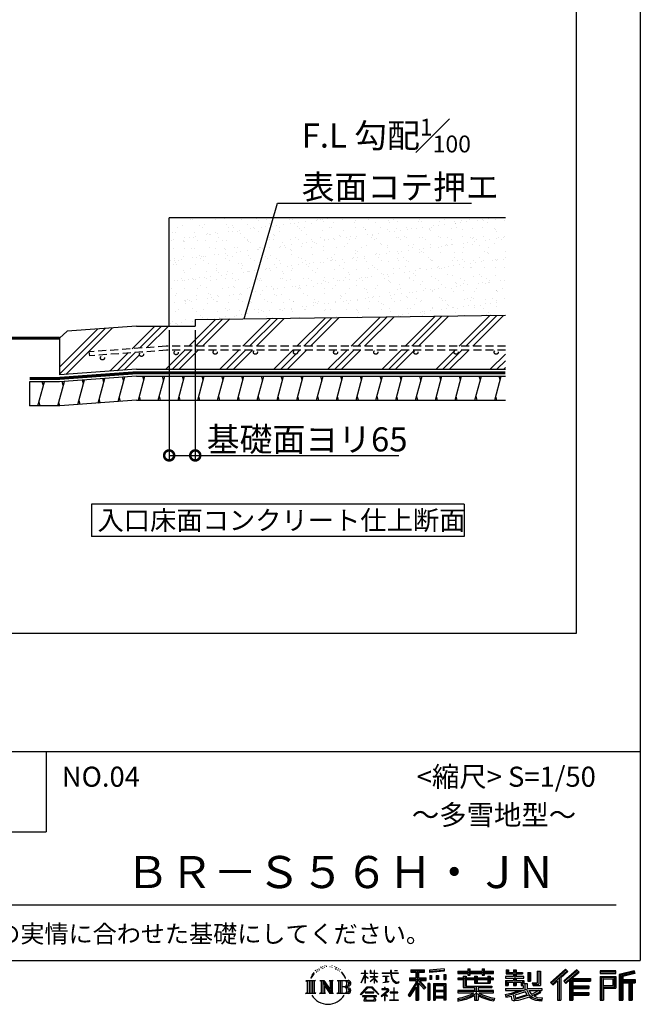
# Model space of a CAD drawing. Extents: x 225 to 20334, y 7 to 14162.
# Drawn here: x 16469 to 20334, y 7 to 6135 of the extents above; entities that cross this region are included whole.
import ezdxf

# ---------------------------------------------------------------- set-up
doc = ezdxf.new("R2010")
doc.units = 0
doc.header["$LTSCALE"] = 20
doc.header["$PDMODE"] = 3
doc.header["$PDSIZE"] = 2
doc.linetypes.add('HIDDEN', pattern=[0.375, 0.25, -0.125])
doc.layers.get('0').update_dxf_attribs({"linetype": 'CONTINUOUS'})
doc.layers.get('DEFPOINTS').update_dxf_attribs({"linetype": 'CONTINUOUS'})
for name, color, linetype in [('仕様書枠', 230, 'CONTINUOUS'), ('寸法', 4, 'CONTINUOUS'), ('文字', 7, 'CONTINUOUS'), ('破線', 2, 'HIDDEN'), ('細線', 5, 'CONTINUOUS'), ('部品1', 7, 'CONTINUOUS')]:
    doc.layers.add(name, color=color, linetype=linetype)
doc.styles.add('STYLE1', font='isocp.shx', dxfattribs={"bigfont": 'bigfont.shx'})
doc.styles.add('STYLE2', font='MS PGothic.ttf')
doc.dimstyles.new('INABA_S50G詳細S20用', dxfattribs={"dimscale": 0, "dimtxt": 150, "dimasz": 125, "dimexe": 35, "dimexo": 25, "dimgap": 25, "dimtad": 3, "dimdec": 1, "dimlfac": 0.4, "dimdsep": 46, "dimtxsty": 'STYLE1', "dimblk1": 'DOTSMALL', "dimblk2": 'DOTSMALL', "dimsah": 1, "dimcen": 0, "dimclrt": 7, "dimadec": 0, "dimazin": 0, "dimtfac": 1, "dimtdec": 1, "dimtmove": 0, "dimatfit": 3, "dimldrblk": 'NONE', "dimfxl": 1, "dimtolj": 1, "dimtzin": 0, "dimarcsym": 0})
doc.dimstyles.new('INABA_S50G詳細用', dxfattribs={"dimscale": 0, "dimtxt": 150, "dimasz": 125, "dimexe": 35, "dimexo": 25, "dimgap": 25, "dimtad": 3, "dimdec": 1, "dimlfac": 0.5, "dimdsep": 46, "dimtxsty": 'STYLE1', "dimblk1": 'DOTSMALL', "dimblk2": 'DOTSMALL', "dimsah": 1, "dimcen": 0, "dimclrt": 7, "dimadec": 0, "dimazin": 0, "dimtfac": 1, "dimtdec": 1, "dimtmove": 0, "dimatfit": 3, "dimldrblk": 'NONE', "dimfxl": 1, "dimtolj": 1, "dimtzin": 0, "dimarcsym": 0})

# ---------------------------------------------------------------- blocks, each defined once
blk = doc.blocks.new('_DOTSMALL')
at = {"color": 0, "linetype": 'ByBlock', "ltscale": 50, "const_width": 0.5}
blk.add_lwpolyline([(-0.0625, 0, 1), (0.0625, 0, 1)], format="xyb", close=True, dxfattribs=at)
blk = doc.blocks.new('*D48')
at = {"layer": 'DEFPOINTS', "color": 0, "ltscale": 50}
for p in [(17399.8, 4227.8), (17562.3, 4227.8), (17399.8, 3423)]:
    blk.add_point(p, dxfattribs=at)
at = {"layer": '寸法', "color": 0, "lineweight": -2, "ltscale": 50}
for p, q in [((17399.8, 4202.8), (17399.8, 3388)), ((17562.3, 4202.8), (17562.3, 3388)), ((17399.8, 3423), (17562.3, 3423)), ((17562.3, 3423), (18831, 3423))]:
    blk.add_line(p, q, dxfattribs=at)
at = {"layer": '寸法', "color": 0, "lineweight": -2, "ltscale": 50, "xscale": 125, "yscale": 125, "zscale": 125, "rotation": 180}
blk.add_blockref('_DOTSMALL', (17399.8, 3423), dxfattribs=at)
at = {"layer": '寸法', "color": 0, "lineweight": -2, "ltscale": 50, "xscale": 125, "yscale": 125, "zscale": 125}
blk.add_blockref('_DOTSMALL', (17562.3, 3423), dxfattribs=at)
at = {"layer": '寸法', "color": 7, "ltscale": 50, "insert": (18259.1, 3523), "char_height": 150, "attachment_point": 5, "style": 'STYLE1'}
blk.add_mtext('\\A1;基礎面ヨリ65', dxfattribs=at)
blk = doc.blocks.new('_NONE')
at = {"color": 0, "linetype": 'ByBlock', "ltscale": 50}
blk.add_circle((0, 0), 0.25, dxfattribs=at)

msp = doc.modelspace()

# ---------------------------------------------------------------- hatches: boundary and pattern name
at = {"layer": '細線', "ltscale": 50}
h = msp.add_hatch(dxfattribs=at)
h.set_pattern_fill('AR-SAND', color=256, scale=2, style=0)
h.set_pattern_definition([(37.5, (11274.35, 9220.465), (-3.20006, 97.88265), [0, -77.216, 0, -86.36, 0, -82.55]), (7.5, (11274.35, 9220.46), (89.9047, 143.365), [0, -41.656, 0, -69.596, 0, -26.67]), (327.5, (11211.87, 9220.465), (158.1985, 0.2874), [0, -25.4, 0, -91.44, 0, -119.38]), (317.5, (11211.87, 9220.46), (152.7113, 44.5859), [0, -12.7, 0, -59.944, 0, -68.58])])
h.paths.add_polyline_path([(19494.19, 4902.82), (17399.78, 4902.82), (17399.78, 4227.82), (17562.28, 4227.82), (17562.28, 4267.07), (19494.19, 4295)])
h = msp.add_hatch(dxfattribs=at)
h.set_pattern_fill('PLAST', color=256, scale=37.5, angle=45, style=0)
h.set_pattern_definition([(45, (11274.35, 9220.46), (-168.38, 168.38), []), (45, (11253.3, 9241.51), (-168.38, 168.38), []), (45, (11232.26, 9262.56), (-168.38, 168.38), [])])
h.paths.add_polyline_path([(19494.19, 4295), (17649.78, 4267.07), (17649.78, 4227.82), (17197.28, 4227.82), (16765.11, 4196.15), (16717.75, 4152.82), (16717.75, 3924.08), (17197.28, 3959.21), (19494.19, 3959.21), (19494.19, 4077.8), (19436.72, 4077.8, -0.4142136), (19449.22, 4065.3, -1), (19424.22, 4065.3, -0.4142136), (19436.72, 4077.8), (19186.72, 4077.8, -0.4142136), (19199.22, 4065.3, -1), (19174.22, 4065.3, -0.4142136), (19186.72, 4077.8), (18936.72, 4077.8, -0.4142136), (18949.22, 4065.3, -1), (18924.22, 4065.3, -0.4142136), (18936.72, 4077.8), (18686.72, 4077.8, -0.4142136), (18699.22, 4065.3, -1), (18674.22, 4065.3, -0.4142136), (18686.72, 4077.8), (18436.72, 4077.8, -0.4142136), (18449.22, 4065.3, -1), (18424.22, 4065.3, -0.4142136), (18436.72, 4077.8), (18186.72, 4077.8, -0.4142136), (18199.22, 4065.3, -1), (18174.22, 4065.3, -0.4142136), (18186.72, 4077.8), (17936.72, 4077.8, -0.4142136), (17949.22, 4065.3, -1), (17924.22, 4065.3, -0.4142136), (17936.72, 4077.8), (17686.72, 4077.8, -0.4142136), (17699.22, 4065.3, -1), (17674.22, 4065.3, -0.4142136), (17686.72, 4077.8), (17382.11, 4077.8), (16903.29, 4042.72), (16899.87, 4067.48), (17381.9, 4102.8), (19494.19, 4102.8)])
h.paths.add_polyline_path([(17430.95, 4062.39, -1), (17455.95, 4062.39, -1)], flags=16)
h.paths.add_polyline_path([(17214.89, 4051.83, -1), (17239.89, 4051.83, -1)], flags=16)
h.paths.add_polyline_path([(16971.74, 4030.03, -1), (16996.74, 4030.03, -1)], flags=16)
h = msp.add_hatch(dxfattribs=at)
h.set_pattern_fill('LINE', color=256, scale=37.5, angle=75, style=0)
h.set_pattern_definition([(75, (11274.35, 9220.46), (-115.0055, 30.8156), [])])
h.paths.add_polyline_path([(19494.19, 3766.71), (19494.19, 3916.71), (17197.28, 3916.71), (16717.75, 3881.58), (16530.25, 3881.58), (16530.25, 3731.67), (16718.4, 3731.67), (17197.28, 3766.71)])

# ---------------------------------------------------------------- linework, layer by layer
at = {"layer": '仕様書枠', "ltscale": 50}
for p, q in [((20334, 14162), (20334, 280)), ((14784, 1580), (20334, 1580)), ((14784, 1080), (16634, 1080)), ((225, 280), (20334, 280))]:
    msp.add_line(p, q, dxfattribs=at)
at = {"layer": '仕様書枠', "linetype": 'Continuous', "ltscale": 50}
msp.add_line((16634, 1580), (16634, 1080), dxfattribs=at)
at = {"layer": '文字', "color": 7, "ltscale": 50}
msp.add_line((14984, 625.06), (20184, 625.06), dxfattribs=at)
at = {"layer": '文字', "ltscale": 0.5}
for p, q in [((18371.01, 248.62), (18368.42, 247.09)), ((18412.93, 247.58), (18415.99, 246.59)), ((18290.88, 187.45), (18283.09, 168.4)), ((18297.44, 190.92), (18288.66, 177.18)), ((18290.88, 187.45), (18303.97, 204.26)), ((18302.88, 197.4), (18297.44, 190.92)), ((18311.62, 220.11), (18309.84, 213.48)), ((18318.72, 206.86), (18315.89, 206.86)), ((18321.91, 226.33), (18320.61, 223.73)), ((18327.34, 213.82), (18324.15, 213.82)), ((18331.82, 226.92), (18330.29, 224.2)), ((18338.31, 218.19), (18336.66, 218.31)), ((18342.68, 239.77), (18341.86, 238)), ((18348.23, 233.99), (18344.33, 233.05)), ((18355.79, 243.67), (18354.13, 241.54)), ((18358.5, 230.1), (18355.79, 230.1)), ((18369.95, 235.53), (18367.12, 235.64)), ((18381.17, 241.78), (18377.98, 241.66)), ((18399.88, 242.18), (18401.59, 242.09)), ((18415.9, 237.14), (18412.75, 235.97)), ((18428.36, 232.64), (18426.65, 232.37)), ((18428.99, 244.25), (18430.52, 242)), ((18433.68, 228.14), (18434.94, 228.14)), ((18437.01, 235.16), (18438, 234.17)), ((18442.14, 225.9), (18437.55, 225.09)), ((18441.33, 238.22), (18442.86, 236.15)), ((18452.22, 219.15), (18448.89, 218.97)), ((18454.47, 230.48), (18455.55, 227.87)), ((18460.53, 214.25), (18457.83, 213.45)), ((18464.68, 222.35), (18465.76, 220.28)), ((18482.31, 197.87), (18474.05, 208.08)), ((18477.94, 198.23), (18489.34, 181.15)), ((18493.94, 179.71), (18482.31, 197.87)), ((18595.53, 141.02), (18618.55, 191.34)), ((18595.67, 200.68), (18595.67, 198.02)), ((18595.67, 200.68), (18618.55, 200.68)), ((18618.55, 198.02), (18595.67, 198.02)), ((18618.55, 200.68), (18618.55, 218.04)), ((18620.8, 218.04), (18618.55, 218.04)), ((18618.55, 198.02), (18618.55, 191.34)), ((18620.8, 218.04), (18620.8, 200.68)), ((18620.8, 200.68), (18635.7, 200.68)), ((18620.8, 198.02), (18620.8, 186.61)), ((18635.7, 198.02), (18620.8, 198.02)), ((18639.94, 169.92), (18620.8, 186.61)), ((18635.7, 200.68), (18635.7, 198.02)), ((18651.59, 218.04), (18651.59, 198.02)), ((18655.94, 218.04), (18651.59, 218.04)), ((18676.19, 198.02), (18651.59, 198.02)), ((18655.94, 218.04), (18655.94, 200.68)), ((18655.94, 200.68), (18676.19, 200.68)), ((18676.19, 218.04), (18676.19, 200.68)), ((18678.44, 218.04), (18676.19, 218.04)), ((18676.19, 198.02), (18676.19, 179.68)), ((18678.44, 200.68), (18678.44, 218.04)), ((18678.44, 200.68), (18697.5, 200.68)), ((18678.44, 179.68), (18678.44, 198.02)), ((18697.5, 198.02), (18678.44, 198.02)), ((18697.5, 200.68), (18697.5, 198.02)), ((18725.77, 202.66), (18725.77, 199.18)), ((18725.77, 202.66), (18778.39, 202.66)), ((18778.89, 199.18), (18725.77, 199.18)), ((18778.39, 218.04), (18778.39, 202.66)), ((18784.85, 218.04), (18778.39, 218.04)), ((18778.89, 199.18), (18779.69, 192.82)), ((18779.69, 192.82), (18784.1, 172.11)), ((18826.08, 199.18), (18784.83, 199.18)), ((18786.28, 185.78), (18784.83, 199.18)), ((18784.85, 202.66), (18784.85, 218.04)), ((18784.85, 202.66), (18826.08, 202.66)), ((18789.24, 172.74), (18786.28, 185.78)), ((18802.93, 218.04), (18822.24, 218.04)), ((18802.93, 218.04), (18802.93, 217.95)), ((18802.93, 217.95), (18822.24, 217.95)), ((18822.24, 217.95), (18822.24, 218.04)), ((18826.08, 202.66), (18826.08, 199.18)), ((18904.52, 221.85), (18904.52, 206.56)), ((18904.52, 221.85), (18989.41, 221.85)), ((18904.52, 214.73), (18989.41, 214.73)), ((18904.52, 206.56), (18935.9, 206.56)), ((18935.9, 206.56), (18935.9, 172.11)), ((18944.28, 216.41), (18944.28, 31.82)), ((18953.54, 206.56), (18953.54, 172.11)), ((18953.54, 206.56), (18989.41, 206.56)), ((18989.41, 206.56), (18989.41, 221.85)), ((19112.88, 227.28), (19022.15, 219.98)), ((19022.15, 219.98), (19022.15, 204.75)), ((19112.88, 217.51), (19022.15, 210.21)), ((19112.88, 212.05), (19022.15, 204.75)), ((19023.3, 185.42), (19034.46, 185.42)), ((19023.3, 185.42), (19023.3, 160.09)), ((19029.01, 185.42), (19029.01, 160.09)), ((19034.46, 185.42), (19034.46, 160.09)), ((19062.81, 185.42), (19076.78, 185.42)), ((19062.81, 185.42), (19062.81, 160.09)), ((19069.93, 185.42), (19069.93, 160.09)), ((19076.78, 185.42), (19076.78, 160.09)), ((19110.04, 192.4), (19123.69, 192.4)), ((19110.04, 192.4), (19110.04, 160.09)), ((19112.88, 227.28), (19112.88, 212.05)), ((19117.16, 192.4), (19117.16, 160.09)), ((19123.69, 192.4), (19123.69, 160.09)), ((19197.8, 212.99), (19197.8, 199.39)), ((19197.8, 212.99), (19260.54, 212.99)), ((19197.8, 207.55), (19420.45, 207.55)), ((19197.8, 199.39), (19260.54, 199.39)), ((19260.54, 227.74), (19260.54, 212.99)), ((19260.54, 227.74), (19274.69, 227.74)), ((19260.54, 199.39), (19260.54, 188.27)), ((19260.54, 188.27), (19274.69, 188.27)), ((19267.66, 227.74), (19267.66, 188.27)), ((19274.69, 212.99), (19274.69, 227.74)), ((19274.69, 212.99), (19349.73, 212.99)), ((19274.69, 199.39), (19349.73, 199.39)), ((19274.69, 188.27), (19274.69, 199.39)), ((19349.73, 227.74), (19349.73, 212.99)), ((19349.73, 227.74), (19363.88, 227.74)), ((19349.73, 199.39), (19349.73, 188.27)), ((19349.73, 188.27), (19363.88, 188.27)), ((19356.85, 227.74), (19356.85, 188.27)), ((19363.88, 212.99), (19363.88, 227.74)), ((19363.88, 212.99), (19420.45, 212.99)), ((19363.88, 188.27), (19363.88, 199.39)), ((19363.88, 199.39), (19420.45, 199.39)), ((19420.45, 199.39), (19420.45, 212.99)), ((19498.51, 221.15), (19498.51, 196.35)), ((19498.51, 221.15), (19514.1, 221.15)), ((19498.51, 196.35), (19543.67, 196.35)), ((19506.46, 221.15), (19506.46, 196.35)), ((19514.1, 221.15), (19514.1, 204.84)), ((19514.1, 204.84), (19543.67, 204.84)), ((19543.67, 221.15), (19543.67, 204.84)), ((19543.67, 221.15), (19561.6, 221.15)), ((19543.67, 196.35), (19543.67, 180.36)), ((19551.63, 221.15), (19551.63, 123.77)), ((19561.6, 221.15), (19561.6, 204.84)), ((19561.6, 204.84), (19601.32, 204.84)), ((19561.6, 196.35), (19561.6, 180.36)), ((19561.6, 196.35), (19601.32, 196.35)), ((19601.32, 204.84), (19601.32, 196.35)), ((19633.23, 204.84), (19633.23, 150.48)), ((19633.23, 204.84), (19651.16, 204.84)), ((19641.19, 204.84), (19641.19, 150.48)), ((19651.16, 204.84), (19651.16, 150.48)), ((19691.64, 211.98), (19711.9, 211.98)), ((19691.64, 211.98), (19691.64, 139.59)), ((19701.01, 211.98), (19701.01, 131.3)), ((19711.9, 211.98), (19711.9, 123.77)), ((19868.53, 225.77), (19774.95, 143)), ((19872.32, 221.86), (19778.84, 139.18)), ((19785.55, 132.59), (19879.4, 214.55)), ((19839.05, 172.09), (19883.19, 210.64)), ((19939.11, 221.78), (19856.97, 151.72)), ((19943.01, 217.95), (19860.58, 147.65)), ((19866.87, 140.57), (19949.68, 211.4)), ((19883.19, 210.64), (19868.53, 225.77)), ((19905.99, 166.87), (19953.58, 207.57)), ((19953.58, 207.57), (19939.11, 221.78)), ((20181.69, 215.59), (20084.99, 215.59)), ((20084.99, 215.59), (20084.99, 197.64)), ((20181.69, 210.15), (20084.99, 210.15)), ((20084.99, 203.08), (20181.69, 203.08)), ((20084.99, 197.64), (20181.69, 197.64)), ((20181.69, 197.64), (20181.69, 215.59)), ((20295.26, 214.93), (20202.18, 192.73)), ((20202.18, 192.73), (20202.18, 31.82)), ((20296.67, 209.67), (20207.62, 188.43)), ((20207.62, 188.43), (20207.62, 31.82)), ((20298.62, 203), (20213.07, 182.59)), ((20218.71, 183.94), (20218.71, 31.82)), ((20299.88, 197.71), (20224.15, 179.64)), ((20295.26, 214.93), (20299.88, 197.71)), ((18251.87, 154.42), (18310.61, 154.42)), ((18251.87, 154.42), (18260.29, 147.71)), ((18260.29, 147.71), (18260.29, 80.52)), ((18271.18, 154.42), (18271.18, 74.04)), ((18282.07, 154.42), (18282.07, 74.04)), ((18283.09, 168.4), (18284.85, 168.4)), ((18288.66, 177.18), (18284.85, 168.4)), ((18292.95, 154.42), (18292.95, 74.04)), ((18310.61, 154.42), (18303.2, 148.52)), ((18303.2, 148.52), (18303.2, 79.93)), ((18338.48, 154.42), (18345.54, 150.34)), ((18338.48, 154.42), (18363.36, 154.42)), ((18345.54, 150.34), (18345.54, 79.64)), ((18356.43, 154.42), (18356.43, 74.04)), ((18356.67, 154.42), (18409.39, 80.67)), ((18361.87, 139.23), (18407.47, 74.04)), ((18363.36, 154.42), (18402.89, 99.13)), ((18366.63, 122.94), (18400.83, 74.04)), ((18366.63, 122.94), (18366.63, 77.88)), ((18396.33, 154.42), (18402.89, 150.63)), ((18396.33, 154.42), (18420.38, 154.42)), ((18402.89, 150.63), (18402.89, 99.13)), ((18409.39, 154.42), (18409.39, 74.04)), ((18420.38, 154.42), (18414.83, 151.22)), ((18414.83, 151.22), (18414.83, 78.76)), ((18447.07, 154.42), (18514.45, 154.42)), ((18447.07, 154.42), (18453.63, 150.63)), ((18453.63, 150.63), (18453.63, 79.35)), ((18465.35, 154.42), (18465.35, 74.04)), ((18476.23, 154.42), (18476.23, 74.04)), ((18489.34, 181.15), (18495.58, 170.24)), ((18498.27, 168.4), (18493.46, 180.65)), ((18495.58, 170.24), (18496.1, 168.4)), ((18496.1, 168.4), (18498.27, 168.4)), ((18595.53, 141.02), (18596.51, 140.46)), ((18596.51, 140.46), (18618.55, 182.86)), ((18618.55, 182.86), (18618.55, 137.47)), ((18620.8, 137.47), (18618.55, 137.47)), ((18638.4, 167.41), (18620.8, 178.99)), ((18620.8, 178.99), (18620.8, 137.47)), ((18638.4, 167.41), (18639.94, 169.92)), ((18650.97, 149.57), (18676.19, 172.44)), ((18650.97, 149.57), (18652.67, 147.78)), ((18651.59, 179.68), (18651.59, 176.86)), ((18651.59, 179.68), (18676.19, 179.68)), ((18651.59, 176.86), (18676.19, 176.86)), ((18652.67, 147.78), (18676.19, 170.33)), ((18676.19, 176.86), (18676.19, 172.3)), ((18676.19, 170.43), (18676.19, 137.47)), ((18678.44, 137.47), (18676.19, 137.47)), ((18678.44, 179.68), (18698.36, 179.68)), ((18678.44, 169.54), (18678.44, 176.86)), ((18678.44, 176.86), (18698.36, 176.86)), ((18697.46, 146.27), (18678.44, 169.54)), ((18678.44, 137.47), (18678.44, 167.6)), ((18696.29, 145.16), (18678.44, 167.6)), ((18697.46, 146.27), (18696.29, 145.16)), ((18698.36, 179.68), (18698.36, 176.86)), ((18730.08, 181.69), (18730.08, 179.16)), ((18730.08, 181.69), (18765.21, 181.69)), ((18747.82, 179.16), (18730.08, 179.16)), ((18731.52, 141.71), (18766.17, 146.82)), ((18731.52, 143.35), (18747.82, 146.44)), ((18731.52, 143.35), (18731.52, 141.71)), ((18747.82, 179.16), (18747.82, 146.44)), ((18765.21, 179.16), (18754.19, 179.16)), ((18754.19, 179.16), (18754.19, 147.64)), ((18754.19, 147.64), (18766.17, 149.91)), ((18765.21, 181.69), (18765.21, 179.16)), ((18766.17, 149.91), (18766.17, 146.82)), ((18784.1, 172.11), (18788.29, 162.06)), ((18788.29, 162.06), (18795.42, 150.75)), ((18794.87, 161.48), (18789.24, 172.74)), ((18800.31, 152.42), (18794.87, 161.48)), ((18795.42, 150.75), (18804.86, 142.14)), ((18810.47, 144.67), (18800.31, 152.42)), ((18804.86, 142.14), (18811.49, 138.63)), ((18814.32, 143.28), (18810.47, 144.67)), ((18811.49, 138.63), (18815.91, 137.39)), ((18819.13, 142.64), (18814.32, 143.28)), ((18815.91, 137.39), (18820.23, 137.39)), ((18823.83, 143.42), (18819.13, 142.64)), ((18820.23, 137.39), (18828.61, 140.9)), ((18829.97, 147.5), (18823.83, 143.42)), ((18828.61, 140.9), (18832.76, 143.53)), ((18832.76, 143.53), (18829.97, 147.5)), ((18935.9, 139.88), (18888, 63.06)), ((18944.28, 143.02), (18892.62, 60.18)), ((18895.91, 172.11), (18935.9, 172.11)), ((18895.91, 172.11), (18895.91, 154.2)), ((18895.91, 163.41), (18999.88, 163.41)), ((18895.91, 154.2), (18935.9, 154.2)), ((18935.9, 154.2), (18935.9, 139.88)), ((18993.47, 106.73), (18944.28, 162.41)), ((18953.54, 172.11), (18999.88, 172.11)), ((18953.54, 139.9), (18953.54, 31.82)), ((18987.27, 101.72), (18953.54, 139.9)), ((18997.55, 110.33), (18958.79, 154.2)), ((18958.79, 154.2), (18999.88, 154.2)), ((18999.88, 154.2), (18999.88, 172.11)), ((19023.01, 136.33), (19010.77, 136.33)), ((19010.77, 136.33), (19010.77, 31.82)), ((19017.57, 136.33), (19017.57, 31.82)), ((19023.01, 136.33), (19023.01, 31.82)), ((19034.46, 160.09), (19023.3, 160.09)), ((19046.42, 136.33), (19123.91, 136.33)), ((19046.42, 136.33), (19046.42, 31.82)), ((19051.86, 129.21), (19118.47, 129.21)), ((19051.86, 129.21), (19051.86, 31.82)), ((19076.78, 160.09), (19062.81, 160.09)), ((19110.04, 160.09), (19123.69, 160.09)), ((19118.47, 129.21), (19118.47, 31.82)), ((19123.91, 136.33), (19123.91, 31.82)), ((19197.8, 170.37), (19197.8, 160.28)), ((19230.74, 170.37), (19197.8, 170.37)), ((19420.45, 164.92), (19197.8, 164.92)), ((19197.8, 160.28), (19230.74, 160.28)), ((19230.74, 182.29), (19230.74, 170.37)), ((19230.74, 182.29), (19249.65, 182.29)), ((19230.74, 160.28), (19230.74, 111.04)), ((19241.7, 182.29), (19241.7, 111.04)), ((19249.65, 182.29), (19249.65, 170.37)), ((19302.3, 170.37), (19249.65, 170.37)), ((19249.65, 160.28), (19249.65, 120.55)), ((19249.65, 160.28), (19302.3, 160.28)), ((19302.3, 182.29), (19302.3, 170.37)), ((19302.3, 182.29), (19318.68, 182.29)), ((19302.3, 160.28), (19302.3, 137.26)), ((19302.3, 137.26), (19399.61, 137.26)), ((19310.72, 182.29), (19310.72, 137.26)), ((19318.68, 182.29), (19318.68, 170.37)), ((19384.08, 170.37), (19318.68, 170.37)), ((19318.68, 160.28), (19318.68, 141.01)), ((19318.68, 160.28), (19384.08, 160.28)), ((19318.68, 141.01), (19384.08, 141.01)), ((19384.08, 182.29), (19399.61, 182.29)), ((19384.08, 182.29), (19384.08, 170.37)), ((19384.08, 160.28), (19384.08, 141.01)), ((19391.65, 182.29), (19391.65, 137.26)), ((19399.61, 182.29), (19399.61, 170.37)), ((19420.45, 170.37), (19399.61, 170.37)), ((19399.61, 160.28), (19399.61, 137.26)), ((19399.61, 160.28), (19420.45, 160.28)), ((19420.45, 160.28), (19420.45, 170.37)), ((19494.88, 180.36), (19494.88, 169.83)), ((19543.67, 180.36), (19494.88, 180.36)), ((19494.88, 169.83), (19543.67, 169.83)), ((19494.88, 154.35), (19494.88, 123.77)), ((19494.88, 154.35), (19543.67, 154.35)), ((19494.88, 123.77), (19511.48, 123.77)), ((19502.83, 154.35), (19502.83, 123.77)), ((19511.48, 144.44), (19511.48, 123.77)), ((19511.48, 144.44), (19543.67, 144.44)), ((19543.67, 169.83), (19543.67, 154.35)), ((19543.67, 144.44), (19543.67, 123.77)), ((19543.67, 123.77), (19561.6, 123.77)), ((19607.67, 180.36), (19561.6, 180.36)), ((19561.6, 169.83), (19607.67, 169.83)), ((19561.6, 169.83), (19561.6, 154.35)), ((19561.6, 154.35), (19607.67, 154.35)), ((19561.6, 144.44), (19561.6, 123.77)), ((19561.6, 144.44), (19592.21, 144.44)), ((19592.21, 144.44), (19592.21, 123.77)), ((19592.21, 123.77), (19603.63, 123.77)), ((19600.17, 154.35), (19600.17, 123.77)), ((19603.63, 123.77), (19603.63, 105.9)), ((19607.67, 169.83), (19607.67, 180.36)), ((19607.67, 154.35), (19607.67, 136.09)), ((19607.67, 136.09), (19629.01, 136.09)), ((19614.52, 136.09), (19614.52, 94.8)), ((19629.01, 136.09), (19629.01, 105.9)), ((19633.23, 150.48), (19651.16, 150.48)), ((19660.64, 139.59), (19667.01, 123.77)), ((19660.64, 139.59), (19691.64, 139.59)), ((19664.82, 131.3), (19701.01, 131.3)), ((19667.01, 123.77), (19711.9, 123.77)), ((19774.95, 143), (19789.44, 128.77)), ((19789.44, 128.77), (19818.11, 153.8)), ((19818.11, 153.8), (19818.11, 31.82)), ((19828.16, 169.81), (19828.16, 31.82)), ((19839.05, 172.09), (19839.05, 31.82)), ((19856.97, 151.72), (19870.48, 136.5)), ((19870.48, 136.5), (19893.22, 155.95)), ((19893.22, 155.95), (19893.22, 31.82)), ((19898.67, 167.77), (19898.67, 31.82)), ((19905.99, 166.87), (20023.66, 166.87)), ((19907.45, 158.87), (20023.66, 158.87)), ((19907.45, 158.64), (19907.45, 31.82)), ((19912.89, 151.34), (19912.89, 120.64)), ((19912.89, 151.34), (20023.66, 151.34)), ((20023.66, 166.87), (20023.66, 151.34)), ((20084.99, 180.68), (20181.69, 180.68)), ((20084.99, 180.68), (20084.99, 31.82)), ((20090.43, 175.24), (20176.24, 175.24)), ((20090.43, 175.24), (20090.43, 31.82)), ((20100.15, 175.24), (20100.15, 31.82)), ((20105.59, 166.21), (20163.01, 166.21)), ((20105.59, 123.2), (20105.59, 166.21)), ((20105.59, 123.2), (20163.01, 123.2)), ((20163.01, 166.21), (20163.01, 123.2)), ((20168.45, 175.24), (20168.45, 112.47)), ((20176.24, 175.24), (20176.24, 112.47)), ((20181.69, 180.68), (20181.69, 107.03)), ((20213.07, 182.59), (20213.07, 31.82)), ((20218.71, 155.16), (20302.39, 155.16)), ((20218.71, 146.41), (20302.39, 146.41)), ((20224.15, 179.64), (20224.15, 160.61)), ((20224.15, 160.61), (20302.39, 160.61)), ((20224.15, 140.96), (20224.15, 31.82)), ((20224.15, 140.96), (20262.97, 140.96)), ((20262.97, 140.96), (20262.97, 31.82)), ((20268.41, 146.41), (20268.41, 31.82)), ((20277.59, 146.41), (20277.59, 31.82)), ((20283.04, 140.96), (20283.04, 31.82)), ((20283.04, 140.96), (20302.39, 140.96)), ((20302.39, 160.61), (20302.39, 140.96)), ((18249.07, 74.04), (18260.29, 80.52)), ((18313.4, 74.04), (18249.07, 74.04)), ((18313.4, 74.04), (18303.2, 79.93)), ((18335.85, 74.04), (18345.54, 79.64)), ((18373.28, 74.04), (18335.85, 74.04)), ((18373.28, 74.04), (18366.63, 77.88)), ((18423.01, 74.04), (18400.83, 74.04)), ((18423.01, 74.04), (18414.83, 78.76)), ((18444.44, 74.04), (18453.63, 79.35)), ((18513.89, 74.04), (18444.44, 74.04)), ((18509.01, 114.78), (18476.23, 114.78)), ((18591.69, 67.81), (18631.96, 114.69)), ((18595.43, 64.89), (18591.69, 67.81)), ((18637.05, 109.87), (18595.43, 64.89)), ((18620.96, 82.83), (18620.96, 78.45)), ((18673.84, 82.83), (18620.96, 82.83)), ((18620.96, 78.45), (18673.84, 78.45)), ((18631.96, 114.69), (18664.31, 114.69)), ((18659.38, 109.87), (18637.05, 109.87)), ((18702.67, 67.04), (18659.38, 109.87)), ((18664.31, 114.69), (18706.1, 70.19)), ((18673.84, 78.45), (18673.84, 82.83)), ((18706.1, 70.19), (18702.67, 67.04)), ((18756.26, 86.88), (18720.71, 57.11)), ((18723.02, 54.41), (18740.35, 68.08)), ((18723.75, 102.3), (18723.75, 98.81)), ((18740.35, 102.3), (18723.75, 102.3)), ((18723.75, 98.81), (18748.02, 98.81)), ((18744.08, 111.37), (18740.35, 111.37)), ((18740.35, 111.37), (18740.35, 102.3)), ((18740.35, 68.08), (18740.35, 29.78)), ((18742.83, 71.55), (18766.89, 91.29)), ((18760.44, 56.47), (18742.83, 71.55)), ((18744.08, 102.3), (18744.08, 111.37)), ((18762.38, 102.3), (18744.08, 102.3)), ((18744.3, 66.86), (18758.32, 54.26)), ((18744.3, 29.78), (18744.3, 66.86)), ((18748.02, 98.81), (18752.99, 97.91)), ((18752.99, 97.91), (18757.35, 92.31)), ((18757.35, 92.31), (18756.26, 86.88)), ((18760.7, 96.86), (18761.45, 95.9)), ((18761.45, 96.86), (18760.7, 96.86)), ((18761.45, 95.9), (18761.45, 96.86)), ((18763.44, 102.22), (18762.38, 102.3)), ((18764.75, 101.21), (18763.44, 102.22)), ((18766.32, 99.64), (18764.75, 101.21)), ((18766.89, 98.13), (18766.32, 99.64)), ((18766.89, 91.29), (18766.89, 98.13)), ((18775.78, 82.39), (18775.78, 78.67)), ((18798.15, 82.39), (18775.78, 82.39)), ((18775.78, 78.67), (18798.15, 78.67)), ((18801.44, 110.05), (18798.15, 110.05)), ((18798.15, 110.05), (18798.15, 82.39)), ((18798.15, 78.67), (18798.15, 33.49)), ((18801.44, 82.39), (18801.44, 110.05)), ((18824.02, 82.39), (18801.44, 82.39)), ((18801.44, 78.67), (18824.02, 78.67)), ((18801.44, 33.49), (18801.44, 78.67)), ((18824.02, 78.67), (18824.02, 82.39)), ((18888, 63.06), (18898.73, 54.72)), ((18935.9, 114.34), (18898.73, 54.72)), ((18935.9, 114.34), (18935.9, 31.82)), ((18997.55, 110.33), (18987.27, 101.72)), ((19118.47, 87.67), (19051.86, 87.67)), ((19111.13, 121.11), (19057.2, 121.11)), ((19057.2, 121.11), (19057.2, 93.11)), ((19111.13, 93.11), (19057.2, 93.11)), ((19057.2, 83.3), (19057.2, 54.34)), ((19111.13, 83.3), (19057.2, 83.3)), ((19111.13, 121.11), (19111.13, 93.11)), ((19111.13, 83.3), (19111.13, 54.34)), ((19197.8, 91.71), (19197.8, 77.69)), ((19302.22, 91.71), (19197.8, 91.71)), ((19420.45, 86.27), (19197.8, 86.27)), ((19197.8, 77.69), (19298.2, 77.69)), ((19230.74, 111.04), (19302.22, 111.04)), ((19249.65, 120.55), (19409.66, 120.55)), ((19302.22, 111.04), (19302.22, 91.71)), ((19312.81, 120.55), (19312.81, 31.82)), ((19323.7, 111.04), (19409.66, 111.04)), ((19323.7, 111.04), (19323.7, 91.71)), ((19420.45, 91.71), (19323.7, 91.71)), ((19327.72, 77.69), (19420.45, 77.69)), ((19409.66, 120.55), (19409.66, 111.04)), ((19420.45, 77.69), (19420.45, 91.71)), ((19491.53, 67.6), (19538.36, 78.65)), ((19491.53, 67.6), (19497.1, 50.07)), ((19494.88, 105.9), (19494.88, 93.3)), ((19494.88, 105.9), (19603.63, 105.9)), ((19494.88, 93.3), (19609.91, 93.3)), ((19625.38, 98.36), (19495.3, 55.72)), ((19538.36, 78.65), (19583.9, 93.3)), ((19540.82, 70.64), (19548.4, 36.58)), ((19548.4, 36.58), (19641.37, 65.95)), ((19619.53, 84.26), (19553.59, 63.37)), ((19553.59, 63.37), (19557.63, 45.21)), ((19557.63, 45.21), (19629.69, 67.67)), ((19629.69, 67.67), (19619.53, 84.26)), ((19625.38, 98.36), (19643.85, 60.93)), ((19629.01, 105.9), (19721.7, 105.9)), ((19640.02, 93.3), (19705.61, 93.3)), ((19640.02, 93.3), (19655.74, 67.67)), ((19708.62, 82.68), (19651.82, 55.7)), ((19702.44, 91.79), (19655.74, 67.67)), ((19712.07, 77.59), (19673.63, 56.69)), ((19701.43, 93.3), (19721.7, 93.3)), ((19702.44, 91.79), (19712.07, 77.59)), ((19721.7, 105.9), (19721.7, 93.3)), ((19907.45, 113.3), (20013.48, 113.3)), ((19907.45, 71.7), (20013.48, 71.7)), ((19912.89, 120.64), (20013.48, 120.64)), ((19912.89, 105.77), (20013.48, 105.77)), ((19912.89, 105.77), (19912.89, 79.7)), ((19912.89, 79.7), (20013.48, 79.7)), ((19912.89, 64.17), (20013.48, 64.17)), ((19912.89, 64.17), (19912.89, 31.82)), ((20013.48, 120.64), (20013.48, 105.77)), ((20013.48, 79.7), (20013.48, 64.17)), ((20100.15, 112.47), (20176.24, 112.47)), ((20105.59, 107.03), (20181.69, 107.03)), ((20105.59, 107.03), (20105.59, 31.82)), ((18604.13, 59.16), (18604.13, 55)), ((18691.56, 59.16), (18604.13, 59.16)), ((18604.13, 55), (18621.22, 55)), ((18621.22, 55), (18613.21, 30.97)), ((18613.21, 30.97), (18613.21, 29.22)), ((18613.21, 29.22), (18614.18, 28.89)), ((18614.18, 28.89), (18683.53, 28.89)), ((18622.81, 44.05), (18622.33, 38.71)), ((18622.33, 38.71), (18626.01, 32.83)), ((18628.58, 55), (18622.81, 44.05)), ((18626.01, 32.83), (18674.26, 32.83)), ((18628.58, 55), (18671.62, 55)), ((18677.97, 43.47), (18671.62, 55)), ((18674.26, 32.83), (18677.52, 37.17)), ((18686.09, 36.66), (18674.94, 55)), ((18674.94, 55), (18691.56, 55)), ((18677.52, 37.17), (18677.97, 43.47)), ((18683.53, 28.89), (18685.39, 29.33)), ((18685.39, 29.33), (18686.22, 30.04)), ((18686.49, 34.53), (18686.09, 36.66)), ((18686.22, 30.04), (18686.65, 31.57)), ((18686.65, 31.57), (18686.49, 34.53)), ((18691.56, 55), (18691.56, 59.16)), ((18720.71, 57.11), (18723.02, 54.41)), ((18740.35, 29.78), (18744.3, 29.78)), ((18758.32, 54.26), (18760.44, 56.47)), ((18773.35, 33.49), (18798.15, 33.49)), ((18773.35, 30), (18773.35, 33.49)), ((18826.46, 30), (18773.35, 30)), ((18801.44, 33.49), (18826.46, 33.49)), ((18826.46, 33.49), (18826.46, 30)), ((18935.9, 31.82), (18953.54, 31.82)), ((19010.77, 31.82), (19023.01, 31.82)), ((19046.42, 31.82), (19057.2, 31.82)), ((19118.47, 48.9), (19051.86, 48.9)), ((19111.13, 54.34), (19057.2, 54.34)), ((19111.13, 44.53), (19057.2, 44.53)), ((19057.2, 44.53), (19057.2, 31.82)), ((19111.13, 44.53), (19111.13, 31.82)), ((19123.91, 31.82), (19111.13, 31.82)), ((19197.8, 43.77), (19197.8, 27.12)), ((19302.22, 61.05), (19302.22, 31.82)), ((19302.22, 31.82), (19323.7, 31.82)), ((19323.7, 61.05), (19323.7, 31.82)), ((19426.41, 44.04), (19421.95, 28.08)), ((19497.1, 50.07), (19532.83, 57.98)), ((19534.69, 40.63), (19532.83, 57.98)), ((19536.94, 32.56), (19534.69, 40.63)), ((19544.36, 28.2), (19536.94, 32.56)), ((19551.7, 27.86), (19544.36, 28.2)), ((19572.37, 31.1), (19551.7, 27.86)), ((19602.01, 39.07), (19572.37, 31.1)), ((19642.78, 51.8), (19602.01, 39.07)), ((19655.74, 41.33), (19642.78, 51.8)), ((19660.94, 49.71), (19643.85, 60.93)), ((19682.92, 30.28), (19655.74, 41.33)), ((19700.88, 35.41), (19660.94, 49.71)), ((19693.45, 47.75), (19673.63, 56.69)), ((19718.53, 27.01), (19682.92, 30.28)), ((19708.82, 45.89), (19693.45, 47.75)), ((19720.26, 35.41), (19700.88, 35.41)), ((19722.54, 46.47), (19708.82, 45.89)), ((19722.54, 46.47), (19718.53, 27.01)), ((19818.11, 31.82), (19839.05, 31.82)), ((19893.22, 31.82), (19912.89, 31.82)), ((20084.99, 31.82), (20105.59, 31.82)), ((20202.18, 31.82), (20224.15, 31.82)), ((20262.97, 31.82), (20283.04, 31.82))]:
    msp.add_line(p, q, dxfattribs=at)
for centre, radius, start, end in [((18485.75, 135.07), 21.16, 286.583067, 66.129966), ((18485.75, 135.07), 32.05, 300.592725, 37.144228), ((18514.45, 137.32), 17.09, 269.300532, 90), ((18514.45, 137.32), 11.65, 315.588943, 53.402558), ((18388.47, 123.4), 116.74, 210.285683, 329.714317), ((18485.75, 94), 21.16, 289.412599, 79.228254), ((18485.75, 94), 32.05, 321.481797, 59.407308), ((18513.89, 91.69), 17.65, 270, 89.300532), ((18513.89, 91.69), 12.21, 307.063263, 43.566356), ((19151.31, 346.9), 306.67, 278.718569, 298.617523), ((19151.31, 350.77), 318.63, 278.38912, 300.455577), ((19474.6, 349.93), 318.63, 239.484491, 260.757044), ((19474.6, 346.9), 306.67, 241.382477, 261.00562), ((19151.31, 347.84), 324.07, 278.247223, 297.752298), ((19474.6, 347.84), 324.07, 242.247702, 260.649951)]:
    msp.add_arc(centre, radius, start, end, dxfattribs=at)
at = {"layer": '破線', "ltscale": 10}
for p, q in [((17381.9, 4102.8), (16899.87, 4067.48)), ((16899.87, 4067.48), (16903.29, 4042.72)), ((17385.32, 4078.03), (16903.29, 4042.72)), ((19494.19, 4102.8), (17381.9, 4102.8)), ((19494.19, 4077.8), (17383.62, 4077.8))]:
    msp.add_line(p, q, dxfattribs=at)
for centre in [(17227.39, 4051.83), (17443.45, 4062.39), (17686.72, 4065.3), (17936.72, 4065.3), (18186.72, 4065.3), (18436.72, 4065.3), (18686.72, 4065.3), (18936.72, 4065.3), (19186.72, 4065.3), (19436.72, 4065.3), (16984.24, 4030.03)]:
    msp.add_circle(centre, 12.5, dxfattribs=at)
at = {"layer": '細線', "ltscale": 50}
for p, q in [((19494.19, 4902.82), (17399.78, 4902.82)), ((17399.78, 4227.82), (17399.78, 4902.82)), ((16616.54, 3856.58), (16609.84, 3881.58)), ((16740.57, 3859.45), (16734.32, 3882.79)), ((16866.59, 3869.71), (16860.6, 3892.05)), ((16992.42, 3879.29), (16986.53, 3901.27)), ((17117.19, 3884.94), (17110.39, 3910.35)), ((17242.27, 3891.71), (17235.57, 3916.71)), ((17365.53, 3891.71), (17358.83, 3916.71)), ((17488.8, 3891.71), (17482.1, 3916.71)), ((17612.06, 3891.71), (17605.36, 3916.71)), ((17735.32, 3891.71), (17728.62, 3916.71)), ((17858.58, 3891.71), (17851.88, 3916.71)), ((17981.85, 3891.71), (17975.15, 3916.71)), ((18105.11, 3891.71), (18098.41, 3916.71)), ((18228.37, 3891.71), (18221.67, 3916.71)), ((18351.63, 3891.71), (18344.93, 3916.71)), ((18474.9, 3891.71), (18468.2, 3916.71)), ((18598.16, 3891.71), (18591.46, 3916.71)), ((18721.42, 3891.71), (18714.72, 3916.71)), ((18844.68, 3891.71), (18837.98, 3916.71)), ((18967.95, 3891.71), (18961.25, 3916.71)), ((19091.21, 3891.71), (19084.51, 3916.71)), ((19214.47, 3891.71), (19207.77, 3916.71)), ((19337.73, 3891.71), (19331.04, 3916.71)), ((19461, 3891.71), (19454.3, 3916.71)), ((16596.47, 3731.67), (16589.77, 3756.67)), ((16719.93, 3732.42), (16713.24, 3757.42)), ((16846.39, 3741.04), (16839.25, 3767.69)), ((16970.47, 3750.12), (16964.14, 3773.76)), ((17096.18, 3759.32), (17089.86, 3782.92)), ((17222.17, 3766.71), (17215.48, 3791.71)), ((17345.44, 3766.71), (17338.74, 3791.71)), ((17468.7, 3766.71), (17462, 3791.71)), ((17591.96, 3766.71), (17585.26, 3791.71)), ((17715.22, 3766.71), (17708.53, 3791.71)), ((17838.49, 3766.71), (17831.79, 3791.71)), ((17961.75, 3766.71), (17955.05, 3791.71)), ((18085.01, 3766.71), (18078.31, 3791.71)), ((18208.27, 3766.71), (18201.58, 3791.71)), ((18331.54, 3766.71), (18324.84, 3791.71)), ((18454.8, 3766.71), (18448.1, 3791.71)), ((18578.06, 3766.71), (18571.36, 3791.71)), ((18701.32, 3766.71), (18694.63, 3791.71)), ((18824.59, 3766.71), (18817.89, 3791.71)), ((18947.85, 3766.71), (18941.15, 3791.71)), ((19071.11, 3766.71), (19064.41, 3791.71)), ((19194.38, 3766.71), (19187.68, 3791.71)), ((19317.64, 3766.71), (19310.94, 3791.71)), ((19440.9, 3766.71), (19434.2, 3791.71))]:
    msp.add_line(p, q, dxfattribs=at)
at = {"layer": '部品1', "ltscale": 50}
for p, q in [((19934, 13276.62), (19934, 2315.38)), ((19494.19, 4295), (17562.28, 4267.07)), ((17562.28, 4267.07), (17562.28, 4227.82)), ((16765.11, 4196.15), (16717.75, 4152.82)), ((17197.28, 4227.82), (16765.11, 4196.15)), ((17197.28, 4227.82), (17562.28, 4227.82)), ((16717.75, 4152.82), (16717.75, 3924.08)), ((17197.28, 3959.21), (16717.75, 3924.08)), ((17197.28, 3959.21), (19494.19, 3959.21)), ((16530.25, 3881.58), (16530.25, 3731.67)), ((16717.75, 3881.58), (16530.25, 3881.58)), ((17197.28, 3916.71), (16717.75, 3881.58)), ((17197.28, 3916.71), (19494.19, 3916.71)), ((17197.28, 3766.71), (16718.4, 3731.67)), ((17197.28, 3766.71), (19494.19, 3766.71)), ((16718.4, 3731.67), (16530.25, 3731.67)), ((19237.78, 3119.04), (16915.38, 3119.04)), ((16915.38, 3119.04), (16915.38, 2919.04)), ((19237.78, 3119.04), (19237.78, 2919.04)), ((19237.78, 2919.04), (16915.38, 2919.04)), ((19934, 2315.38), (12557.41, 2315.38))]:
    msp.add_line(p, q, dxfattribs=at)
msp.add_lwpolyline([(15773.21, 4152.82, 18.75, 18.75, 0), (16717.75, 4152.82, 12.5, 12.5, 0)], format="xyseb", dxfattribs=at)
at = {"layer": '部品1', "ltscale": 50, "const_width": 18.75}
msp.add_lwpolyline([(19494.19, 3937.96), (17197.28, 3937.96), (16717.75, 3902.83), (16530.25, 3902.83, -0.0003107), (16530.25, 3902.83, -3218.9524637)], format="xyb", dxfattribs=at)

# ---------------------------------------------------------------- texts
at = {"layer": '仕様書枠', "color": 7, "ltscale": 50, "style": 'STYLE2'}
msp.add_text('※寒冷地等は、地域の実情に合わせた基礎にしてください。', height=110, dxfattribs=at).set_placement((14972.52, 390.02))
at = {"layer": '寸法', "color": 7, "ltscale": 50, "insert": (18225.23, 5019.14), "char_height": 150, "attachment_point": 7, "style": 'STYLE1'}
msp.add_mtext('\\A1;F.L 勾配{\\H0.7x;\\S1#100;}\\P表面コテ押エ', dxfattribs=at)
at = {"layer": '文字', "color": 7, "ltscale": 50, "style": 'STYLE2'}
for s, height, p in [('NO.04', 125, (16731.25, 1360.82)), ('<縮尺> S=1/50', 125, (18941.6, 1360.82)), ('～多雪地型～', 125, (18911.16, 1123.12)), ('ＢＲ－Ｓ５６Ｈ・ＪN', 200, (17128.67, 729.93))]:
    msp.add_text(s, height=height, dxfattribs=at).set_placement(p)
at = {"layer": '部品1', "ltscale": 50, "style": 'STYLE2'}
msp.add_text('入口床面コンクリート仕上断面', height=120, dxfattribs=at).set_placement((16953.45, 2959.35))

# ---------------------------------------------------------------- dimensions: what is measured, and where the dimension line sits
at = {"layer": '寸法', "ltscale": 50}
dim = msp.add_linear_dim(base=(17399.78, 3422.96), p1=(17562.28, 4227.82), p2=(17399.78, 4227.82), text='基礎面ヨリ<>', dimstyle='INABA_S50G詳細S20用', override={"dimscale": 1}, dxfattribs=at)
dim.commit()
dim.dimension.update_dxf_attribs({"geometry": '*D48', "text_midpoint": (18259.13, 3422.96), "dimtype": 160})

# ---------------------------------------------------------------- leaders
at = {"layer": '寸法', "ltscale": 50, "has_arrowhead": 0, "annotation_type": 0, "has_hookline": 1, "hookline_direction": 0, "text_width": 1057.5}
msp.add_leader([(17867.92, 4272.78), (18075.23, 4994.14), (18200.23, 4994.14)], dimstyle='INABA_S50G詳細用', override={"dimscale": 1, "dimtad": 1}, dxfattribs=at)

doc.saveas('drawing.dxf')
